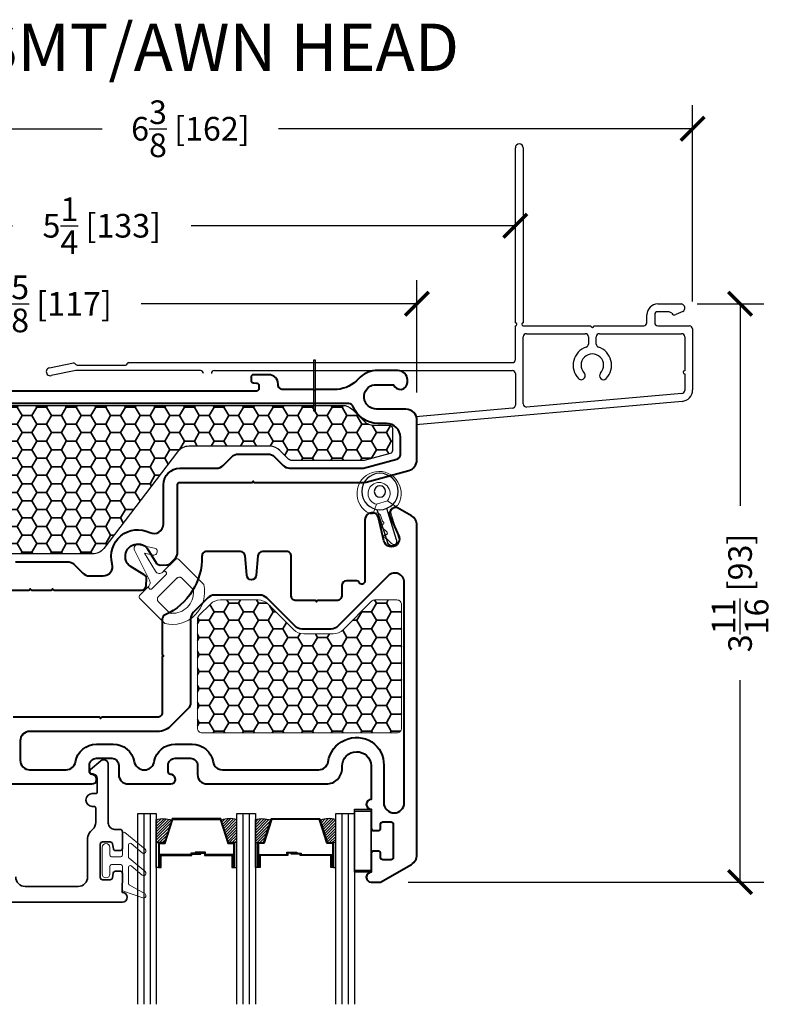
# Model space of a CAD drawing. Units: inches. Extents: x -498 to 909, y 157 to 829.
# Drawn here: x 427 to 431, y 296 to 302 of the extents above; entities that cross this region are included whole.
import ezdxf

# ---------------------------------------------------------------- set-up
doc = ezdxf.new("R2010")
doc.units = ezdxf.units.IN
doc.header["$MEASUREMENT"] = 0
doc.layers.get('Defpoints').update_dxf_attribs({"true_color": 0x737373})
for name, color, linetype, lineweight in [('1', 2, 'Continuous', 9), ('3', 3, 'Continuous', 18), ('5', 5, 'Continuous', 30), ('Cross Section Frame', 255, 'Continuous', 40), ('Frame', 254, 'Continuous', 35)]:
    doc.layers.add(name, color=color, linetype=linetype, lineweight=lineweight)
for name, color, linetype in [('Dimensions', 7, 'Continuous'), ('Glazing Tape', 1, 'Continuous'), ('PDF2_Geometry', 7, 'Continuous'), ('PDF3_Geometry', 7, 'Continuous'), ('Perimeter', 5, 'Continuous'), ('Triple Weather Strip', 103, 'Continuous')]:
    doc.layers.add(name, color=color, linetype=linetype)
doc.styles.add('ROMANS', font='romans.shx')
doc.styles.get("Standard").update_dxf_attribs({"font": 'arial.ttf'})
doc.dimstyles.new('SMALL + METRIC', dxfattribs={"dimtxt": 0.15, "dimasz": 0.15, "dimexe": 0.15, "dimexo": 0.175, "dimgap": 0.07, "dimtad": 0, "dimdec": 4, "dimzin": 0, "dimdsep": 46, "dimlunit": 5, "dimtxsty": 'ROMANS', "dimblk": 'ARCHTICK', "dimcen": 0.07, "dimclrd": 256, "dimclre": 256, "dimclrt": 256, "dimadec": 0, "dimazin": 0, "dimtfac": 1, "dimtdec": 4, "dimtofl": 0, "dimtmove": 0, "dimatfit": 3, "dimldrblk": 'CLOSEDBLANK', "dimfxl": 1, "dimtfillclr": 3, "dimtolj": 1, "dimtzin": 0, "dimarcsym": 0})
pattern_1 = [(180, (464.32218, 275.614225), (-0.09375, -0.05412659), [0.0625, -0.125]), (300, (464.32218, 275.614225), (0.09375, -0.05412659), [0.0625, -0.125]), (240, (464.32218, 275.614225), (-3e-17, -0.108253175), [-0.125, 0.0625])]

# ---------------------------------------------------------------- blocks, each defined once
blk = doc.blocks.new('428 EXT WS')
at = {"color": 3}
for p, q in [((17.753, 13.314), (17.8222, 13.5244)), ((17.8778, 13.5073), (17.8165, 13.3075))]:
    blk.add_line(p, q, dxfattribs=at)
for radius in [0.1156, 0.0359]:
    blk.add_circle((17.7735, 13.2003), radius, dxfattribs=at)
blk.add_arc((17.85, 13.5159), 0.0291, 342.95085, 162.95085, dxfattribs=at)
blk = doc.blocks.new('_ArchTick')
at = {"color": 0, "linetype": 'ByBlock', "const_width": 0.15}
blk.add_lwpolyline([(-0.5, -0.5), (0.5, 0.5)], dxfattribs=at)
blk = doc.blocks.new('*D1030')
at = {"layer": 'Defpoints', "color": 0, "transparency": 16777216}
for p in [(424.4536, 300.1384), (424.4536, 299.4004), (429.0786, 299.4004)]:
    blk.add_point(p, dxfattribs=at)
at = {"layer": 'Dimensions', "lineweight": -2, "transparency": 16777216}
for p, q in [((424.4536, 299.5754), (424.4536, 300.2884)), ((429.0786, 299.5754), (429.0786, 300.2884)), ((424.4536, 300.1384), (426.2032, 300.1384)), ((429.0786, 300.1384), (427.3289, 300.1384))]:
    blk.add_line(p, q, dxfattribs=at)
at = {"layer": 'Dimensions', "lineweight": -2, "transparency": 16777216, "xscale": 0.15, "yscale": 0.15, "zscale": 0.15, "rotation": 180}
blk.add_blockref('_ArchTick', (424.4536, 300.1384), dxfattribs=at)
at = {"layer": 'Dimensions', "lineweight": -2, "transparency": 16777216, "xscale": 0.15, "yscale": 0.15, "zscale": 0.15}
blk.add_blockref('_ArchTick', (429.0786, 300.1384), dxfattribs=at)
at = {"layer": 'Dimensions', "transparency": 16777216, "insert": (426.7661, 300.1384), "char_height": 0.15, "attachment_point": 5, "style": 'ROMANS'}
blk.add_mtext('\\A1;4{\\H1x;\\S5/8;} [117]', dxfattribs=at)
blk = doc.blocks.new('_ClosedBlank')
at = {"color": 0, "linetype": 'ByBlock', "lineweight": -2}
for p, q in [((-1, 0.167), (0, 0)), ((-1, 0.167), (-1, -0.167)), ((0, 0), (-1, -0.167))]:
    blk.add_line(p, q, dxfattribs=at)
blk = doc.blocks.new('*D1031')
at = {"layer": 'Defpoints', "color": 0, "transparency": 16777216}
for p in [(424.4536, 300.6339), (429.7033, 300.0188), (424.4536, 299.4004)]:
    blk.add_point(p, dxfattribs=at)
at = {"layer": 'Dimensions', "lineweight": -2, "transparency": 16777216}
for p, q in [((424.4536, 299.5754), (424.4536, 300.7839)), ((429.7033, 300.1938), (429.7033, 300.7839)), ((424.4536, 300.6339), (426.512, 300.6339)), ((429.7033, 300.6339), (427.6449, 300.6339))]:
    blk.add_line(p, q, dxfattribs=at)
at = {"layer": 'Dimensions', "lineweight": -2, "transparency": 16777216, "xscale": 0.15, "yscale": 0.15, "zscale": 0.15, "rotation": 180}
blk.add_blockref('_ArchTick', (424.4536, 300.6339), dxfattribs=at)
at = {"layer": 'Dimensions', "lineweight": -2, "transparency": 16777216, "xscale": 0.15, "yscale": 0.15, "zscale": 0.15}
blk.add_blockref('_ArchTick', (429.7033, 300.6339), dxfattribs=at)
at = {"layer": 'Dimensions', "transparency": 16777216, "insert": (427.0785, 300.6339), "char_height": 0.15, "attachment_point": 5, "style": 'ROMANS'}
blk.add_mtext('\\A1;5{\\H1x;\\S1/4;} [133]', dxfattribs=at)
blk = doc.blocks.new('*D1032')
at = {"layer": 'Defpoints', "color": 0, "transparency": 16777216}
for p in [(430.6831, 300.1384), (428.8485, 296.4705), (431.1296, 296.4705)]:
    blk.add_point(p, dxfattribs=at)
at = {"layer": 'Dimensions', "lineweight": -2, "transparency": 16777216}
for p, q in [((430.8581, 300.1384), (431.2796, 300.1384)), ((431.1296, 300.1384), (431.1296, 298.8566)), ((431.1296, 296.4705), (431.1296, 297.7523)), ((429.0235, 296.4705), (431.2796, 296.4705))]:
    blk.add_line(p, q, dxfattribs=at)
at = {"layer": 'Dimensions', "lineweight": -2, "transparency": 16777216, "xscale": 0.15, "yscale": 0.15, "zscale": 0.15}
for p, rotation in [((431.1296, 300.1384), 90), ((431.1296, 296.4705), 270)]:
    blk.add_blockref('_ArchTick', p, dxfattribs=dict(at, rotation=rotation))
at = {"layer": 'Dimensions', "transparency": 16777216, "insert": (431.1296, 298.3045), "char_height": 0.15, "attachment_point": 5, "rotation": 90, "style": 'ROMANS'}
blk.add_mtext('\\A1;3{\\H1x;\\S11/16;} [93]', dxfattribs=at)
blk = doc.blocks.new('*D1041')
at = {"layer": 'Defpoints', "color": 0, "transparency": 16777216}
for p in [(424.6466, 299.7158), (424.3577, 296.3431), (426.8504, 296.3431)]:
    blk.add_point(p, dxfattribs=at)
at = {"layer": 'Dimensions', "lineweight": -2, "transparency": 16777216}
for p, q in [((424.4716, 299.7158), (424.2077, 299.7158)), ((424.3577, 299.7158), (424.3577, 298.5209)), ((424.3577, 296.3431), (424.3577, 297.538)), ((426.6754, 296.3431), (424.2077, 296.3431))]:
    blk.add_line(p, q, dxfattribs=at)
at = {"layer": 'Dimensions', "lineweight": -2, "transparency": 16777216, "xscale": 0.15, "yscale": 0.15, "zscale": 0.15}
for p, rotation in [((424.3577, 299.7158), 90), ((424.3577, 296.3431), 270)]:
    blk.add_blockref('_ArchTick', p, dxfattribs=dict(at, rotation=rotation))
at = {"layer": 'Dimensions', "transparency": 16777216, "insert": (424.3577, 298.0294), "char_height": 0.15, "attachment_point": 5, "rotation": 90, "style": 'ROMANS'}
blk.add_mtext('\\A1;3{\\H1x;\\S3/8;} [86]', dxfattribs=at)
blk = doc.blocks.new('*D1043')
at = {"layer": 'Defpoints', "color": 0, "transparency": 16777216}
for p in [(430.8282, 301.2492), (430.8282, 299.9794), (424.4536, 299.2611)]:
    blk.add_point(p, dxfattribs=at)
at = {"layer": 'Dimensions', "lineweight": -2, "transparency": 16777216}
for p, q in [((424.4536, 299.4361), (424.4536, 301.3992)), ((430.8282, 300.1544), (430.8282, 301.3992)), ((424.4536, 301.2492), (427.0816, 301.2492)), ((430.8282, 301.2492), (428.2002, 301.2492))]:
    blk.add_line(p, q, dxfattribs=at)
at = {"layer": 'Dimensions', "lineweight": -2, "transparency": 16777216, "xscale": 0.15, "yscale": 0.15, "zscale": 0.15, "rotation": 180}
blk.add_blockref('_ArchTick', (424.4536, 301.2492), dxfattribs=at)
at = {"layer": 'Dimensions', "lineweight": -2, "transparency": 16777216, "xscale": 0.15, "yscale": 0.15, "zscale": 0.15}
blk.add_blockref('_ArchTick', (430.8282, 301.2492), dxfattribs=at)
at = {"layer": 'Dimensions', "transparency": 16777216, "insert": (427.6409, 301.2492), "char_height": 0.15, "attachment_point": 5, "style": 'ROMANS'}
blk.add_mtext('\\A1;6{\\H1x;\\S3/8;} [162]', dxfattribs=at)

msp = doc.modelspace()

# ---------------------------------------------------------------- hatches: boundary and pattern name
at = {"transparency": 33554687}
h = msp.add_hatch(color=256, dxfattribs=at)
h.dxf.hatch_style = 1
h.paths.add_polyline_path([(428.43566, 299.78083), (428.42152, 299.78083), (428.42152, 299.45963), (428.43566, 299.45963)])
at = {"layer": '1'}
h = msp.add_hatch(dxfattribs=at)
h.set_pattern_fill('ANSI31', color=2, scale=0.1, style=0)
h.set_pattern_definition([(45, (496.944145, 290.347067), (-0.0088388348, 0.0088388348), [])])
h.paths.add_polyline_path([(427.47685, 296.72116), (427.43792, 296.72116), (427.42466, 296.72116), (427.42466, 296.86778, -0.1496998), (427.52154, 296.86338)])
h.paths.add_polyline_path([(427.935, 296.72116), (427.92174, 296.72116), (427.88281, 296.72116), (427.83812, 296.86338, -0.1496998), (427.935, 296.86778)])
h.paths.add_polyline_path([(428.1053, 296.72116), (428.06636, 296.72116), (428.05311, 296.72116), (428.05311, 296.86778, -0.1496998), (428.14998, 296.86338)])
h.paths.add_polyline_path([(428.56344, 296.72116), (428.55018, 296.72116), (428.51125, 296.72116), (428.46657, 296.86338, -0.1496998), (428.56344, 296.86778)])
at = {"layer": 'Frame'}
h = msp.add_hatch(dxfattribs=at)
h.set_pattern_fill('HONEY', color=2, scale=0.5, angle=180)
h.set_pattern_definition(pattern_1)
h.paths.add_polyline_path([(427.01975, 298.55197, 0.233569), (427.09124, 298.58729), (427.55966, 299.19968, -0.233569), (427.63115, 299.235), (428.05236, 299.235), (428.14589, 299.235, -0.1989124), (428.20953, 299.20864), (428.26438, 299.15378, 0.2163527), (428.2876, 299.14506), (428.74415, 299.14514), (428.90844, 299.18916, 0.3394543), (428.92326, 299.20848), (428.92326, 299.34924, 0.4142136), (428.90326, 299.36924), (428.8053, 299.36924, -0.1989124), (428.74166, 299.3956), (428.66913, 299.46812, 0.1989124), (428.60549, 299.49448), (426.42182, 299.49448, 0.1989124), (426.35818, 299.46812), (426.28565, 299.3956, -0.1989124), (426.22201, 299.36924), (426.12449, 299.36924, 0.4142136), (426.10449, 299.34924), (426.10449, 298.57197, 0.4142136), (426.12449, 298.55197)])
h = msp.add_hatch(dxfattribs=at)
h.set_pattern_fill('HONEY', color=2, scale=0.5, angle=180)
h.set_pattern_definition(pattern_1)
h.paths.add_polyline_path([(427.68544, 297.44708, 0.4142136), (427.71544, 297.41708), (428.95136, 297.41708, 0.4142136), (428.98136, 297.44708), (428.98136, 298.23033, 0.4142136), (428.95136, 298.26033), (428.8121, 298.26033, 0.1989124), (428.79088, 298.25155), (428.61103, 298.07169, -0.1989124), (428.54739, 298.04533), (428.36033, 298.04533, -0.1989124), (428.29669, 298.07169), (428.13441, 298.23397, 0.1989124), (428.07077, 298.26033), (427.83137, 298.26033, 0.1989124), (427.76773, 298.23397), (427.69422, 298.16047, 0.1989124), (427.68544, 298.13925)])

# ---------------------------------------------------------------- linework, layer by layer
msp.add_lwpolyline([(428.42152, 299.45963), (428.43566, 299.45963), (428.43566, 299.78083), (428.42152, 299.78083)], close=True)
at = {"color": 2}
msp.add_lwpolyline([(426.42182, 299.49448), (428.60549, 299.49448, -0.1989081), (428.66913, 299.46812), (428.74166, 299.3956, 0.1989124), (428.8053, 299.36924), (428.90326, 299.36924, -0.4142136), (428.92326, 299.34924), (428.92326, 299.20848, -0.3394543), (428.90844, 299.18916), (428.74415, 299.14514), (428.2836, 299.14506, -0.1816717), (428.26438, 299.15378), (428.20953, 299.20864, 0.1989124), (428.14589, 299.235), (428.05236, 299.235), (427.63115, 299.235, 0.233569), (427.55966, 299.19968), (427.09124, 298.58729, -0.233569), (427.01975, 298.55197), (426.12449, 298.55197, -0.4142136)], format="xyb", dxfattribs=at)
at = {"layer": '1', "color": 2}
msp.add_lwpolyline([(427.68544, 298.13925), (427.68544, 298.13925, -0.1989124), (427.69422, 298.16047), (427.6953, 298.16155), (427.76773, 298.23397, -0.1989124), (427.83137, 298.26033), (428.07077, 298.26033, -0.1989124), (428.13441, 298.23397), (428.29669, 298.07169, 0.1989124), (428.36033, 298.04533), (428.54739, 298.04533, 0.1989124), (428.61103, 298.07169), (428.79088, 298.25155, -0.1989124), (428.8121, 298.26033), (428.95136, 298.26033, -0.4142136), (428.98136, 298.23033), (428.98136, 297.44708, -0.4142136), (428.95136, 297.41708), (427.71544, 297.41708, -0.4142136), (427.68544, 297.44708), (427.68544, 298.13925)], format="xyb", dxfattribs=at)
at = {"layer": '3'}
msp.add_lwpolyline([(427.20929, 296.64122, -0.4142136), (427.19929, 296.63122), (427.14029, 296.63122, -0.4142136), (427.13029, 296.64122), (427.13029, 296.69022, 1), (427.08029, 296.69022), (427.08029, 296.52222, 1), (427.13029, 296.52222), (427.13029, 296.57122, -0.4142136), (427.14029, 296.58122), (427.19929, 296.58122, -0.4142136), (427.20929, 296.57122), (427.20929, 296.42139, 0.3212783), (427.21608, 296.41192), (427.33926, 296.37009, 0.8322719), (427.35364, 296.3958), (427.25329, 296.45247, -0.2704909), (427.24821, 296.46118), (427.24821, 296.56548, -0.6350908), (427.2646, 296.57317), (427.33505, 296.51473, 1.0246751), (427.35364, 296.53713), (427.25183, 296.62159, -0.2231737), (427.24821, 296.62929), (427.24821, 296.70681, -0.6350908), (427.2646, 296.71451), (427.33505, 296.65606, 1.0246751), (427.35364, 296.67847), (427.22568, 296.78462, 0.6350908), (427.20929, 296.77692)], format="xyb", close=True, dxfattribs=at)
at = {"layer": '5', "color": 2}
for p, q in [((427.34592, 296.90558), (427.34592, 295.69527)), ((427.38529, 296.90558), (427.38529, 295.69527)), ((427.97437, 296.90558), (427.97437, 295.69527)), ((428.01374, 296.90558), (428.01374, 295.69527)), ((428.60281, 296.90558), (428.60281, 295.69527)), ((428.64218, 296.90558), (428.64218, 295.69527))]:
    msp.add_line(p, q, dxfattribs=at)
for points in [[(427.30655, 295.69527), (427.30655, 296.90558), (427.42466, 296.90558), (427.42466, 295.69527)], [(427.935, 295.69527), (427.935, 296.90558), (428.05311, 296.90558), (428.05311, 295.69527)], [(428.56344, 295.69527), (428.56344, 296.90558), (428.68155, 296.90558), (428.68155, 295.69527)]]:
    msp.add_lwpolyline(points, dxfattribs=at)
for points in [[(427.42466, 296.72116), (427.42466, 296.86778, -0.1496998), (427.52154, 296.86338)], [(427.935, 296.72116), (427.935, 296.86778, 0.1496998), (427.83812, 296.86338)], [(428.05311, 296.72116), (428.05311, 296.86778, -0.1496998), (428.14998, 296.86338)], [(428.56344, 296.72116), (428.56344, 296.86778, 0.1496998), (428.46657, 296.86338)]]:
    msp.add_lwpolyline(points, format="xyb", dxfattribs=at)
for points in [[(427.91094, 296.64495), (427.73596, 296.64495), (427.73596, 296.66028), (427.67142, 296.66028), (427.67142, 296.65411), (427.72978, 296.65411), (427.72978, 296.63878), (427.90477, 296.63878), (427.90477, 296.56405), (427.92174, 296.56405), (427.92174, 296.72116), (427.88281, 296.72116), (427.83462, 296.87451), (427.68967, 296.87451), (427.68967, 296.87451), (427.68967, 296.87451), (427.68967, 296.87451), (427.68967, 296.87451), (427.52503, 296.87451), (427.47685, 296.72116), (427.43792, 296.72116), (427.43792, 296.56405), (427.45489, 296.56405), (427.45489, 296.63878), (427.64956, 296.63878), (427.64956, 296.64793), (427.70793, 296.64793), (427.70793, 296.65411), (427.64338, 296.65411), (427.64338, 296.64495), (427.44872, 296.64495), (427.44872, 296.57023), (427.44409, 296.57023), (427.44409, 296.71498), (427.48138, 296.71498), (427.52957, 296.86833), (427.68967, 296.86833), (427.83009, 296.86833), (427.87827, 296.71498), (427.91556, 296.71498), (427.91556, 296.57023), (427.91094, 296.57023)], [(428.07716, 296.64495), (428.25214, 296.64495), (428.25214, 296.66028), (428.31669, 296.66028), (428.31669, 296.65411), (428.25832, 296.65411), (428.25832, 296.63878), (428.08334, 296.63878), (428.08334, 296.56405), (428.06636, 296.56405), (428.06636, 296.72116), (428.1053, 296.72116), (428.15348, 296.87451), (428.29843, 296.87451), (428.29843, 296.87451), (428.29843, 296.87451), (428.29843, 296.87451), (428.29843, 296.87451), (428.46307, 296.87451), (428.51125, 296.72116), (428.55018, 296.72116), (428.55018, 296.56405), (428.53321, 296.56405), (428.53321, 296.63878), (428.33854, 296.63878), (428.33854, 296.64793), (428.28018, 296.64793), (428.28018, 296.65411), (428.34472, 296.65411), (428.34472, 296.64495), (428.53939, 296.64495), (428.53939, 296.57023), (428.54401, 296.57023), (428.54401, 296.71498), (428.50672, 296.71498), (428.45854, 296.86833), (428.29843, 296.86833), (428.15801, 296.86833), (428.10983, 296.71498), (428.07254, 296.71498), (428.07254, 296.57023), (428.07716, 296.57023)], [(427.43792, 296.56405), (427.42466, 296.56405), (427.42466, 296.72116), (427.43792, 296.72116)], [(427.92174, 296.56405), (427.935, 296.56405), (427.935, 296.72116), (427.92174, 296.72116)], [(428.06636, 296.56405), (428.05311, 296.56405), (428.05311, 296.72116), (428.06636, 296.72116)], [(428.55018, 296.56405), (428.56344, 296.56405), (428.56344, 296.72116), (428.55018, 296.72116)]]:
    msp.add_lwpolyline(points, close=True, dxfattribs=at)
at = {"layer": 'Cross Section Frame', "transparency": 33554687}
for points in [[(426.20059, 298.32292), (426.61753, 298.32292), (426.6246, 298.32999), (426.63167, 298.32292), (426.75951, 298.32292), (426.76658, 298.32999), (426.77365, 298.32292), (427.33106, 298.32292, 0.4051456), (427.36105, 298.35199), (427.36234, 298.39375, 0.2700727), (427.34796, 298.4203), (427.25963, 298.47406, -0.1207885), (427.23946, 298.4943, -0.7830446), (427.3493, 298.60414, -0.1207885), (427.36954, 298.58397), (427.42329, 298.49564, 0.2700727), (427.44985, 298.48125), (427.49161, 298.48255, 0.1948795), (427.51222, 298.49166), (427.54201, 298.52145, 0.1989124), (427.55959, 298.56388), (427.55959, 298.99093, -0.4142135), (427.57459, 299.00593), (428.03252, 299.00593), (428.03252, 299.00593), (428.03959, 299.01301), (428.04666, 299.00593), (428.73737, 299.00593, 0.0655434), (428.75549, 299.00832), (429.0267, 299.08099, 0.3394543), (429.07859, 299.14861), (429.07859, 299.40035, 0.4142136), (429.00859, 299.47035), (428.82162, 299.47035, -0.9228989), (428.80915, 299.62562), (428.9309, 299.62562, 0.8430388), (429.01848, 299.64065), (429.01848, 299.65568, 0.4142136), (428.95838, 299.71578), (428.81282, 299.71578, 0.1785234), (428.70858, 299.66382, -0.1898727), (428.57295, 299.59557), (428.43566, 299.59557), (428.42859, 299.5885), (428.42152, 299.59557), (428.26554, 299.59557), (428.22795, 299.59557, -0.4142136), (428.19795, 299.62557), (428.19795, 299.62895, 0.4142136), (428.13795, 299.68895), (428.09817, 299.68895), (428.04109, 299.68895, 0.4142136), (428.02609, 299.67395), (428.02609, 299.65275, 0.4142136), (428.04109, 299.63775), (428.06101, 299.63601, -0.4106395), (428.07609, 299.62101), (428.07609, 299.60057, -0.4142136), (428.06109, 299.58557), (426.27548, 299.58557, 0.4142136)], [(426.53107, 298.50292), (426.6246, 298.50292), (426.86031, 298.50292, -0.1989124), (426.90273, 298.48535), (426.95759, 298.4305, 0.1989124), (427.00001, 298.41292), (427.08666, 298.41292, 0.4976441), (427.14439, 298.48929, -0.6497481), (427.38307, 298.68815, 0.5556047), (427.46959, 298.74198), (427.46959, 298.99093, -0.4142135), (427.57459, 299.09593), (427.80635, 299.09596, 0.1990702), (427.84878, 299.11353), (427.90363, 299.16838, -0.1989124), (427.94606, 299.18595), (428.03959, 299.18595), (428.13312, 299.18595, -0.1989124), (428.17554, 299.16838), (428.2304, 299.11353, 0.1867236), (428.27, 299.09602), (428.73139, 299.09609, 0.0655026), (428.73914, 299.09712), (428.95135, 299.15398, 0.3394543), (428.97359, 299.18295), (428.97359, 299.29269, 0.4142136), (428.88609, 299.38019), (428.83115, 299.38019, -0.3065406), (428.67492, 299.48591, 0.3065404), (428.64609, 299.50541), (428.26554, 299.50544), (428.26554, 299.50542), (426.31048, 299.50548, 0.4149992)], [(427.18639, 297.15308, 0.4142136), (427.24639, 297.09308), (427.51612, 297.09308, 0.8769765), (427.52389, 297.15206), (427.51673, 297.15311, -0.3722336), (427.49963, 297.17289), (427.49963, 297.21093, -0.4142136), (427.54463, 297.25593), (427.64139, 297.25593, -0.4142136), (427.68639, 297.21093), (427.68639, 297.15308, 0.4142136), (427.74639, 297.09308), (428.50368, 297.09308, 0.4142136), (428.60368, 297.19308), (428.60368, 297.20525, -0.9793353), (428.78843, 297.20911), (428.78843, 296.99471, 0.9999998), (428.78843, 296.9326), (428.78843, 296.8116, 0.4142136), (428.80243, 296.7976), (428.83443, 296.7976, 0.4142136), (428.84843, 296.8116), (428.84843, 296.8386, -0.4142136), (428.86243, 296.8526), (428.91443, 296.8526, -0.4142136), (428.92843, 296.8386), (428.92843, 296.6266, -0.4142136), (428.91443, 296.6126), (428.86243, 296.6126, -0.4142136), (428.84843, 296.6266), (428.84843, 296.6536, 0.4142136), (428.83443, 296.6676), (428.80243, 296.6676, 0.4142136), (428.78843, 296.6536), (428.78843, 296.5326, 0.9999998), (428.78843, 296.47049), (428.84853, 296.47049), (429.0436, 296.58316, 0.2678983), (429.07859, 296.64378), (429.07859, 298.73409, 0.2678983), (429.0436, 298.7947), (428.95613, 298.84522, 0.6156725), (428.90693, 298.79089), (428.96555, 298.66035, -1), (428.86896, 298.63448), (428.83566, 298.78197, 0.8708322), (428.74909, 298.77036), (428.74909, 298.38093, -0.8241582), (428.71055, 298.37343, 0.2679492), (428.69756, 298.38093), (428.63109, 298.38093, 0.4142135), (428.60109, 298.35093), (428.60109, 298.28593, -0.4142136), (428.57109, 298.25593), (428.44816, 298.25593), (428.44109, 298.24886), (428.43402, 298.25593), (428.31109, 298.25593, -0.4142136), (428.28109, 298.28593), (428.28109, 298.35093), (428.28109, 298.53793, 0.4142136), (428.25109, 298.56793), (428.0992, 298.56793, 0.3888787), (428.06932, 298.54055), (428.05859, 298.41791, -1), (427.99859, 298.41791), (427.98786, 298.54055, 0.3888787), (427.95797, 298.56793), (427.7442, 298.56793, 0.4142136), (427.7142, 298.53793, -0.2996774), (427.48022, 298.16534, 0.293807), (427.46266, 298.13804), (427.46266, 297.99617), (427.46266, 297.91301), (427.46973, 297.90593), (427.46266, 297.89886), (427.46266, 297.72736), (427.46266, 297.54593, -0.4142136), (427.43266, 297.51593), (427.07832, 297.51594), (427.07125, 297.50886), (427.06418, 297.51593), (426.76689, 297.51593), (426.51559, 297.51593, 0.4142136)], [(427.66024, 298.18228, 0.1989124), (427.64266, 298.13985), (427.64266, 297.73549), (427.64266, 297.61131, -0.1989124), (427.62509, 297.56889), (427.52184, 297.46564, -0.2125626), (427.43266, 297.42593), (426.76689, 297.42593), (426.62059, 297.42593, 0.4142136), (426.56059, 297.36593), (426.56059, 297.24308, 0.4142136), (426.62059, 297.18308), (426.85229, 297.18308, 0.3665012), (426.91147, 297.23319, -0.3665012), (427.04463, 297.34593), (427.15139, 297.34593, -0.3612385), (427.28411, 297.23566, 0.8309041), (427.41191, 297.23566, -0.3612384), (427.54463, 297.34593), (427.65139, 297.34593, -0.3665012), (427.78455, 297.23319, 0.3665012), (427.84372, 297.18308), (428.4557, 297.18308, 0.3682367), (428.51494, 297.23355, -0.5368308), (428.79307, 297.35975, -0.2487522), (428.86843, 297.21245), (428.86843, 296.97401, 0.4142462), (428.93351, 296.90893, 0.414095), (428.99859, 296.97401), (428.99859, 298.3702, 0.6904267), (428.89616, 298.41263), (428.78588, 298.30234), (428.57704, 298.09351, -0.1989124), (428.53462, 298.07593), (428.34756, 298.07593, -0.1989124), (428.30513, 298.09351), (428.12528, 298.27336, 0.1989124), (428.08285, 298.29093), (427.79374, 298.29093, 0.1989124), (427.75132, 298.27336), (427.66024, 298.18228)], [(426.43559, 297.09308), (427.01612, 297.09308, 0.8769765), (427.02389, 297.15206), (427.01673, 297.15311, -0.3722336), (426.99963, 297.17289), (426.99963, 297.21093, -0.4142136), (427.04463, 297.25593), (427.14139, 297.25593, -0.4142136), (427.18639, 297.21093), (427.18639, 297.15308)]]:
    msp.add_lwpolyline(points, format="xyb", dxfattribs=at)
at = {"layer": 'Frame', "color": 4}
msp.add_lwpolyline([(426.49216, 296.34308), (427.20873, 296.34308, 0.9999998), (427.20873, 296.40519), (427.20929, 296.52507, 0.4142136), (427.19429, 296.54007), (427.16662, 296.54007, 0.3639702), (427.15184, 296.52768), (427.14655, 296.49767, -0.3639702), (427.13178, 296.48528), (427.08373, 296.48528, -0.4142136), (427.06873, 296.50028), (427.06873, 296.7101, -0.4142136), (427.08373, 296.7251), (427.13178, 296.7251, -0.3639702), (427.14655, 296.7127), (427.15189, 296.68243, 0.3639702), (427.16666, 296.67003), (427.19429, 296.67003, 0.4142136), (427.20929, 296.68503), (427.20929, 296.79019, 0.4142136), (427.19429, 296.80519), (427.15986, 296.80519, -0.4142136), (427.11986, 296.84519), (427.11986, 297.21713, 0.6375842), (427.07219, 297.23931), (427.00781, 297.18513, 0.6739769), (427.017, 297.15693), (427.02179, 297.1566, -0.3659471), (427.04986, 297.12863), (427.04986, 297.04184, -0.4142136), (427.03986, 297.03184), (427.01816, 297.03184, 1), (427.01816, 296.95058), (427.02986, 296.95058, -0.4142136), (427.03986, 296.94058), (427.03986, 296.84895, -0.1989124), (427.02229, 296.80653), (427.00631, 296.79055, 0.1989124), (426.98873, 296.74812), (426.98873, 296.50308, -0.4142136), (426.92873, 296.44308), (426.59216, 296.44308, -0.4142136), (426.53216, 296.50308)], format="xyb", dxfattribs=at)
at = {"layer": 'Frame', "color": 3}
msp.add_lwpolyline([(428.68343, 296.5451), (428.68343, 296.9201), (428.78843, 296.9201), (428.78843, 296.5451)], close=True, dxfattribs=at)
at = {"layer": 'Glazing Tape', "transparency": 33554687}
msp.add_lwpolyline([(428.78782, 296.53261), (428.68155, 296.53261), (428.68155, 296.93261), (428.78782, 296.93261)], close=True, dxfattribs=at)
at = {"layer": 'PDF2_Geometry', "color": 3, "lineweight": 18}
for points in [[(427.28546, 298.57616), (427.3828, 298.3824)], [(427.40377, 298.54506), (427.34968, 298.55647), (427.41904, 298.44257)], [(427.46578, 298.43705), (427.46872, 298.43999), (427.54582, 298.51709)], [(427.546, 298.51691), (427.54858, 298.51911), (427.55171, 298.5204), (427.55484, 298.52132), (427.55815, 298.52132), (427.56128, 298.5204), (427.5644, 298.51911), (427.56698, 298.51691), (427.57397, 298.50991), (427.72541, 298.35848)], [(427.37433, 298.33824), (427.38132, 298.33125), (427.38335, 298.32959), (427.38574, 298.32867), (427.38832, 298.32831), (427.39089, 298.32867), (427.39328, 298.32959), (427.39531, 298.33125), (427.48639, 298.42233), (427.48804, 298.42435), (427.48896, 298.42675), (427.48933, 298.42932), (427.48896, 298.4319), (427.48804, 298.43429), (427.48639, 298.43631), (427.48289, 298.43981), (427.48087, 298.44147), (427.47848, 298.44239), (427.4759, 298.44275), (427.47332, 298.44239), (427.47093, 298.44147), (427.46891, 298.43981)], [(427.37672, 298.34836), (427.37967, 298.35167), (427.38224, 298.35572), (427.3839, 298.35995), (427.385, 298.36437), (427.38537, 298.36879), (427.38519, 298.37339), (427.38408, 298.3778), (427.38243, 298.38203)], [(427.43689, 298.27936), (427.55704, 298.39951)], [(427.5852, 298.39933), (427.58225, 298.40191), (427.57876, 298.40356), (427.57508, 298.40467), (427.57121, 298.40522), (427.56735, 298.40467), (427.56367, 298.40356), (427.56017, 298.40191), (427.55723, 298.39933)], [(427.58538, 298.39951), (427.65548, 298.32941)], [(427.37691, 298.34818), (427.37415, 298.34542), (427.3195, 298.29077)], [(427.37452, 298.34505), (427.37341, 298.34358), (427.37304, 298.34174), (427.37341, 298.3399), (427.37452, 298.33843)], [(427.66119, 298.31635), (427.66064, 298.31984), (427.65935, 298.32334), (427.65769, 298.32647), (427.6553, 298.32923)], [(427.31968, 298.29059), (427.31748, 298.28801), (427.31619, 298.28488), (427.31527, 298.28175), (427.31527, 298.27844), (427.31619, 298.27531), (427.31748, 298.27219), (427.31968, 298.26961)], [(427.47792, 298.111), (427.32649, 298.26243), (427.3195, 298.26943)], [(427.43708, 298.27918), (427.4345, 298.27623), (427.43284, 298.27274), (427.43174, 298.26906), (427.43119, 298.26519), (427.43174, 298.26133), (427.43284, 298.25765), (427.4345, 298.25415), (427.43708, 298.25121)], [(427.507, 298.18092), (427.43689, 298.25103)], [(427.50718, 298.18111), (427.50994, 298.17871), (427.51307, 298.17706), (427.51656, 298.17577), (427.52006, 298.17522)]]:
    msp.add_lwpolyline(points, dxfattribs=at)
msp.add_lwpolyline([(427.31177, 298.61056), (427.41316, 298.58904, -1.0002745), (427.40396, 298.54524)], format="xyb", dxfattribs=at)
for centre, radius, start, end in [((427.30693, 298.5871), 0.0236, 78.158066, 206.61402), ((427.44459, 298.45828), 0.02974, 211.480238, 314.941815), ((427.52705, 298.30943), 0.2042, 256.133024, 13.952238), ((427.52734, 298.30925), 0.13386, 266.880844, 3.119156)]:
    msp.add_arc(centre, radius, start, end, dxfattribs=at)
at = {"layer": 'PDF3_Geometry', "color": 3, "lineweight": 18}
for points in [[(428.93172, 298.85009), (428.93618, 298.85153), (428.94386, 298.85402), (428.89128, 298.88955), (428.8224, 298.86722), (428.80065, 298.80761)], [(428.96111, 298.86837), (428.95877, 298.8646), (428.9557, 298.86142), (428.9523, 298.8584), (428.94841, 298.85604), (428.94428, 298.85443)], [(428.80008, 298.8077), (428.79579, 298.80658), (428.79125, 298.8062), (428.78673, 298.80665), (428.78237, 298.80743), (428.77826, 298.80911)], [(428.81279, 298.81154), (428.80065, 298.80761), (428.80016, 298.80745)], [(428.9649, 298.65057), (428.91246, 298.81236)], [(428.94386, 298.85402), (428.94436, 298.85418)], [(428.85185, 298.72399), (428.8498, 298.72525), (428.84816, 298.72691), (428.84719, 298.72906), (428.84697, 298.73145), (428.84731, 298.73375), (428.84849, 298.73605), (428.85015, 298.73768), (428.8523, 298.73865)], [(428.86088, 298.76032), (428.85052, 298.79228)], [(428.85222, 298.7389), (428.85643, 298.74026)], [(428.85651, 298.74002), (428.86022, 298.7404)], [(428.86512, 298.75568), (428.86259, 298.75759), (428.86113, 298.7604)], [(428.85143, 298.72359), (428.85635, 298.72107), (428.86052, 298.7175)], [(428.86102, 298.71766), (428.88725, 298.69248)], [(428.87803, 298.67362), (428.88174, 298.674)], [(428.88191, 298.67432), (428.88405, 298.67447), (428.88636, 298.67495), (428.88843, 298.67616), (428.88976, 298.67797), (428.89077, 298.67993), (428.89111, 298.68224), (428.89064, 298.68455), (428.88911, 298.68925), (428.887, 298.6924)], [(428.87337, 298.65759), (428.87132, 298.65885), (428.86968, 298.66051), (428.86871, 298.66266), (428.86849, 298.66505), (428.86883, 298.66735), (428.87001, 298.66965), (428.87167, 298.67128), (428.87382, 298.67225)], [(428.87295, 298.65718), (428.87787, 298.65467), (428.88204, 298.6511)], [(428.87374, 298.6725), (428.87795, 298.67386)], [(428.88246, 298.6515), (428.91547, 298.61977)]]:
    msp.add_lwpolyline(points, dxfattribs=at)
for centre, radius, start, end in [((428.83834, 298.93547), 0.14009, 331.42027, 244.493511), ((428.83835, 298.93544), 0.07006, 319.072604, 256.841177), ((428.82195, 298.78289), 0.02982, 18.196015, 107.717765), ((428.94111, 298.82151), 0.02982, 108.196015, 197.717765), ((428.86163, 298.74833), 0.00794, 261.544793, 63.293632), ((428.93644, 298.64136), 0.02965, 226.306682, 17.931433)]:
    msp.add_arc(centre, radius, start, end, dxfattribs=at)
at = {"layer": 'Perimeter'}
for p, q in [((429.70334, 300.0188), (429.70334, 301.12809)), ((429.75341, 301.12809), (429.75341, 300.0188)), ((430.60775, 300.13844), (430.75849, 300.13844)), ((430.53809, 300.0188), (430.53809, 300.06878)), ((430.58807, 300.06878), (430.58807, 300.0188)), ((430.67995, 300.08846), (430.60775, 300.08846)), ((430.69699, 300.07862), (430.67995, 300.08846)), ((430.76645, 300.09015), (430.72199, 300.07047)), ((429.70334, 299.78518), (429.70334, 299.99912)), ((429.75341, 299.99912), (430.18219, 299.99912)), ((430.20187, 299.99912), (430.51841, 299.99912)), ((430.60775, 299.99912), (430.80847, 299.99912)), ((429.75341, 299.50335), (429.75341, 299.92946)), ((429.77309, 299.94914), (430.14736, 299.94914)), ((430.16704, 299.92946), (430.16704, 299.88346)), ((430.21703, 299.88346), (430.21703, 299.92946)), ((430.2367, 299.94914), (430.60775, 299.94914)), ((430.60775, 299.94914), (430.7584, 299.94914)), ((430.77808, 299.92946), (430.77808, 299.71434)), ((430.82815, 299.97944), (430.82815, 299.59232)), ((426.74654, 299.73252), (426.89818, 299.76348)), ((426.90711, 299.76079), (426.91452, 299.75338)), ((426.92148, 299.7505), (427.23004, 299.7505)), ((427.24916, 299.7655), (429.68366, 299.7655)), ((426.91339, 299.71545), (426.75656, 299.68344)), ((427.70417, 299.71545), (426.91339, 299.71545)), ((427.79352, 299.71578), (429.68428, 299.71578)), ((429.70334, 299.69612), (429.70334, 299.49553)), ((430.77808, 299.69466), (430.77808, 299.58956)), ((430.76012, 299.56995), (429.7748, 299.48375)), ((430.7618, 299.51991), (429.07234, 299.3721)), ((429.68538, 299.47592), (429.07234, 299.42229))]:
    msp.add_line(p, q, dxfattribs=at)
for centre, radius, start, end in [((429.72837, 301.12809), 0.02504, 0, 180), ((430.60775, 300.06878), 0.06966, 90, 180), ((430.75188, 300.11255), 0.02673, 303.04132, 75.686736), ((430.60775, 300.06878), 0.01968, 90, 180), ((430.71403, 300.08846), 0.01968, 210, 293.875157), ((429.70334, 300.00896), 0.00984, 360, 90), ((429.70334, 300.00896), 0.00984, 270, 0), ((429.75341, 300.00896), 0.00984, 90, 270), ((430.19203, 299.99912), 0.00984, 180, 270), ((430.19203, 299.99912), 0.00984, 270, 0), ((430.51841, 300.0188), 0.01968, 270, 360), ((430.60775, 300.0188), 0.01968, 180, 270), ((430.80847, 299.97944), 0.01968, 360, 90), ((429.77309, 299.92946), 0.01968, 90, 180), ((430.14736, 299.92946), 0.01968, 0, 90), ((430.23671, 299.92945), 0.01969, 90.024863, 179.975137), ((430.7584, 299.92946), 0.01968, 0, 90), ((430.19203, 299.74921), 0.12181, 108.40406, 223.480404), ((430.14736, 299.88346), 0.01968, 288.40406, 0), ((430.2367, 299.88346), 0.01968, 180, 251.59594), ((430.19203, 299.74921), 0.12181, 316.519596, 71.59594), ((430.19203, 299.74921), 0.07183, 316.519596, 223.480404), ((426.90015, 299.75383), 0.00984, 45, 101.537003), ((426.92148, 299.76034), 0.00984, 225, 270), ((427.23004, 299.76034), 0.00984, 270, 346.231471), ((427.24916, 299.75566), 0.00984, 90, 166.231471), ((429.68366, 299.78518), 0.01968, 270, 360), ((426.75155, 299.70798), 0.02505, 101.537003, 281.537003), ((427.70417, 299.69577), 0.01968, 360, 90), ((427.79352, 299.69611), 0.01968, 90, 180), ((429.68428, 299.69672), 0.01907, 358.19653, 90), ((430.12178, 299.68259), 0.02499, 223.480404, 43.480404), ((430.26229, 299.68259), 0.02499, 136.519596, 316.519596), ((430.77808, 299.7045), 0.00984, 90, 180), ((430.77808, 299.7045), 0.00984, 180, 270), ((430.7584, 299.58956), 0.01968, 275, 360), ((430.75546, 299.59232), 0.07269, 275, 0), ((429.68366, 299.49553), 0.01968, 275, 0), ((429.77309, 299.50335), 0.01968, 180, 275)]:
    msp.add_arc(centre, radius, start, end, dxfattribs=at)

# ---------------------------------------------------------------- block references
at = {"layer": 'Triple Weather Strip', "transparency": 33554687, "xscale": -1, "rotation": 180}
msp.add_blockref('428 EXT WS', (411.0702, 312.14856), dxfattribs=at)
msp.add_blockref('428 EXT WS', (411.0702, 312.14856), dxfattribs=at)

# ---------------------------------------------------------------- texts
at = {"lineweight": -3, "insert": (425.26495, 301.9161), "char_height": 0.3, "attachment_point": 1}
msp.add_mtext_dynamic_manual_height_columns('458 CSMT/AWN HEAD', width=4.5427291, gutter_width=1, heights=[0.87293], dxfattribs=at)

# ---------------------------------------------------------------- dimensions: what is measured, and where the dimension line sits
at = {"layer": 'Dimensions'}
dim = msp.add_linear_dim(base=(430.82815, 301.24917), p1=(424.45359, 299.26114), p2=(430.82815, 299.97944), dimstyle='SMALL + METRIC', dxfattribs=at)
dim.commit()
dim.dimension.update_dxf_attribs({"geometry": '*D1043', "text_midpoint": (427.64087, 301.24917)})
for base, p1, p2, angle, picture, middle in [((424.453587, 300.633911), (429.703338, 300.018801), (424.453587, 299.40035), 180, '*D1031', (427.078463, 300.633911)), ((424.45359, 300.13844), (429.07859, 299.40035), (424.45359, 299.40035), 180, '*D1030', (426.76609, 300.13844)), ((431.129645, 296.470494), (430.683121, 300.138445), (428.848534, 296.470494), 90, '*D1032', (431.129645, 298.304469)), ((424.35766, 296.34308), (424.64658, 299.71578), (426.85045, 296.34308), 90, '*D1041', (424.35766, 298.02943))]:
    dim = msp.add_linear_dim(base=base, p1=p1, p2=p2, angle=angle, dimstyle='SMALL + METRIC', dxfattribs=at)
    dim.commit()
    dim.dimension.update_dxf_attribs({"geometry": picture, "text_midpoint": middle})

doc.saveas('drawing.dxf')
